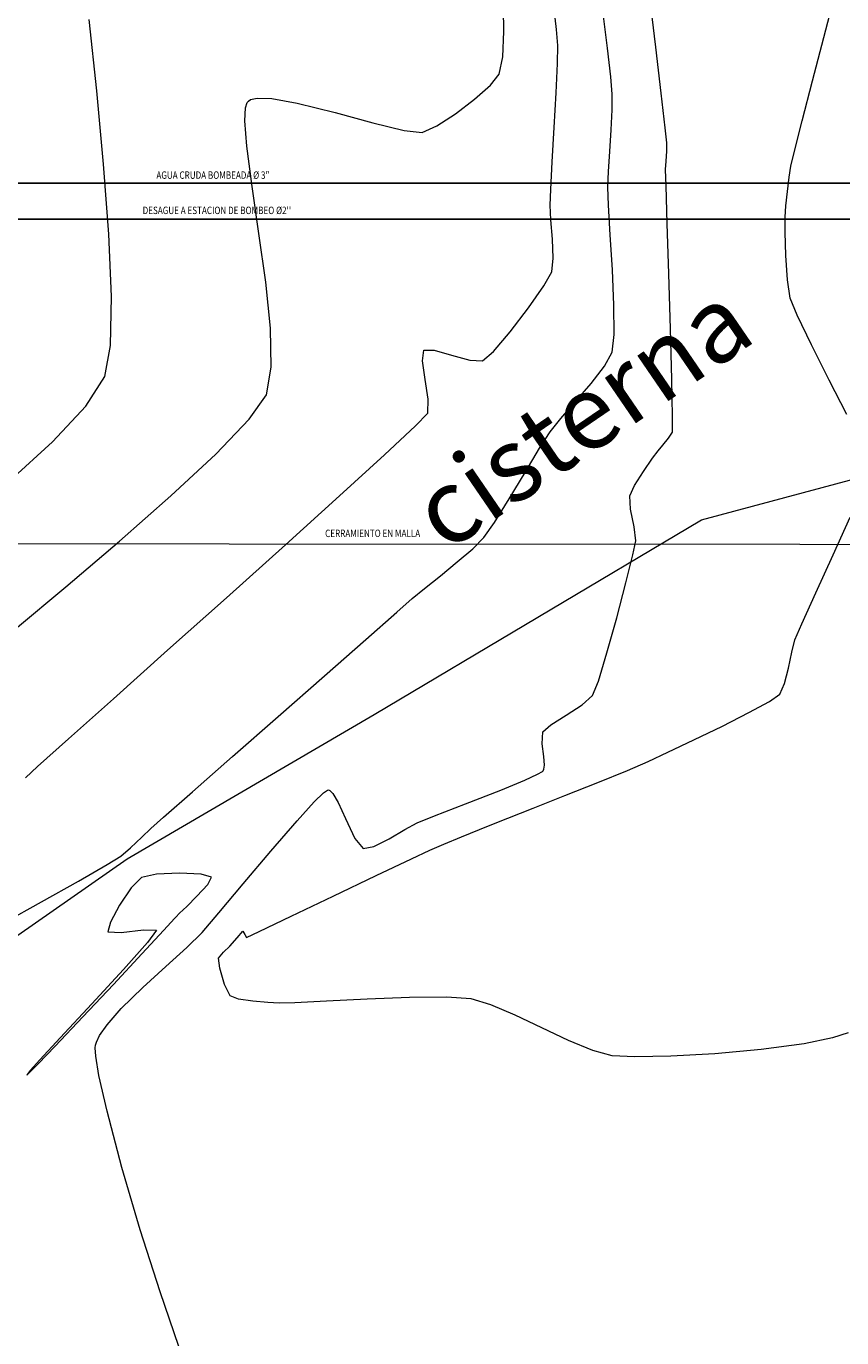
# Model space of a CAD drawing. Extents: x 1087747 to 1088151, y 1283282 to 1283712.
# Drawn here: x 1087929 to 1087945, y 1283475 to 1283502 of the extents above; entities that cross this region are included whole.
import ezdxf

# ---------------------------------------------------------------- set-up
doc = ezdxf.new("R2010")
doc.units = 0
doc.header["$MEASUREMENT"] = 0
for name, color, linetype, lineweight in [('0.13', 3, 'Continuous', 13), ('CERCA', 7, 'X_LINE', 15), ('DIM', 8, 'Continuous', 13), ('FORMATO', 7, 'Continuous', 13), ('SURFACE1-TP-CONT-MAJ', 30, 'Continuous', 9), ('SURFACE1-TP-CONT-MIN', 251, 'Continuous', 9), ('TEXTO', 7, 'Continuous', 5), ('TUBERÍA', 20, 'Continuous', 25)]:
    doc.layers.add(name, color=color, linetype=linetype, lineweight=lineweight)
doc.styles.add('ARIAL', font='arial.ttf')
doc.linetypes.add('LÍMITE1', pattern='A,6.35,-2.54,[133,ltypeshp.shx,S=2.54,R=0,X=-2.54,Y=0],-2.54,25.4', length=36.83)
doc.linetypes.add('X_LINE', pattern='A,12.7,-5.08,["X",Standard,S=2.54,R=0,X=-2.54,Y=-1.27],-6.35', length=24.13)

msp = doc.modelspace()

# ---------------------------------------------------------------- linework, layer by layer
at = {"layer": '0.13', "linetype": 'LÍMITE1', "ltscale": 0.08}
msp.add_lwpolyline([(1087967.33, 1283491.076), (1087909.647, 1283491.113), (1087902.627, 1283523.319), (1087959.449, 1283530.742), (1087970.717, 1283502.898), (1087967.33, 1283491.076)], dxfattribs=at)
at = {"layer": 'CERCA', "ltscale": 0.1, "elevation": 1101.278}
msp.add_lwpolyline([(1087920.077, 1283475.666), (1087923.926, 1283478.892), (1087927.665, 1283482.645), (1087930.663, 1283484.735), (1087935.658, 1283487.657), (1087942.275, 1283491.589), (1087947.427, 1283492.975), (1087946.952, 1283497.87), (1087948.328, 1283503.343), (1087949.112, 1283508.314), (1087948.813, 1283514.98), (1087947.099, 1283520.798), (1087943.902, 1283530.036), (1087941.837, 1283535.298), (1087941.415, 1283536.183), (1087938.091, 1283541.74), (1087935.073, 1283549.505), (1087933.464, 1283556.993), (1087932.391, 1283562.007), (1087931.273, 1283566.957), (1087930.749, 1283572.038), (1087929.641, 1283585.108), (1087928.113, 1283591.384)], dxfattribs=at)
at = {"layer": 'DIM'}
for points in [[(1087931.197, 1283498.533, 0, 0, 0), (1087930.597, 1283498.533, 0.107, 0, 0), (1087930.29, 1283498.533, 0, 0, 0)], [(1087934.327, 1283497.82, 0, 0, 0), (1087934.927, 1283497.82, 0.107, 0, 0), (1087935.234, 1283497.82, 0, 0, 0)]]:
    msp.add_lwpolyline(points, format="xyseb", dxfattribs=at)
at = {"layer": 'SURFACE1-TP-CONT-MAJ', "elevation": 1102.5, "flags": 128}
msp.add_lwpolyline([(1087928.405, 1283489.389), (1087929.427, 1283490.24), (1087930.507, 1283491.158), (1087931.549, 1283492.075), (1087932.456, 1283492.92), (1087933.131, 1283493.625), (1087933.477, 1283494.121), (1087933.575, 1283494.679), (1087933.559, 1283495.468), (1087933.464, 1283496.399), (1087933.328, 1283497.382), (1087933.188, 1283498.329), (1087933.081, 1283499.15), (1087933.045, 1283499.657), (1087933.058, 1283499.92), (1087933.091, 1283500.028), (1087933.116, 1283500.06), (1087933.16, 1283500.088), (1087933.293, 1283500.119), (1087933.585, 1283500.11), (1087934.103, 1283500.02), (1087934.865, 1283499.831), (1087935.628, 1283499.622), (1087936.26, 1283499.464), (1087936.629, 1283499.426), (1087936.925, 1283499.557), (1087937.301, 1283499.8), (1087937.685, 1283500.096), (1087938.004, 1283500.383), (1087938.185, 1283500.604), (1087938.259, 1283500.956), (1087938.279, 1283501.465), (1087938.27, 1283501.934)], dxfattribs=at)
at = {"layer": 'SURFACE1-TP-CONT-MIN', "flags": 128}
for points, elevation in [([(1087945.206, 1283493.719), (1087944.852, 1283494.415), (1087944.493, 1283495.131), (1087944.205, 1283495.731), (1087944.062, 1283496.077), (1087944.008, 1283496.445), (1087943.978, 1283496.937), (1087943.965, 1283497.407), (1087943.965, 1283497.711), (1087943.979, 1283497.938), (1087944.008, 1283498.229), (1087944.042, 1283498.52), (1087944.076, 1283498.745), (1087944.148, 1283499.044), (1087944.307, 1283499.662), (1087944.517, 1283500.47), (1087944.745, 1283501.342), (1087944.956, 1283502.151), (1087945.116, 1283502.768)], 1100.5), ([(1087931.71, 1283474.873), (1087931.328, 1283475.979), (1087930.93, 1283477.233), (1087930.559, 1283478.497), (1087930.257, 1283479.633), (1087930.093, 1283480.357), (1087930.029, 1283480.746), (1087930.02, 1283480.916), (1087930.027, 1283480.971), (1087930.045, 1283481.031), (1087930.108, 1283481.163), (1087930.258, 1283481.383), (1087930.542, 1283481.708), (1087930.979, 1283482.137), (1087931.443, 1283482.561), (1087931.867, 1283482.943), (1087932.18, 1283483.25), (1087932.52, 1283483.643), (1087933.011, 1283484.229), (1087933.566, 1283484.89), (1087934.097, 1283485.506), (1087934.446, 1283485.888), (1087934.632, 1283486.069), (1087934.711, 1283486.126), (1087934.735, 1283486.132), (1087934.763, 1283486.121), (1087934.824, 1283486.057), (1087934.928, 1283485.878), (1087935.079, 1283485.553), (1087935.267, 1283485.151), (1087935.431, 1283484.943), (1087935.647, 1283484.985), (1087935.957, 1283485.141), (1087936.277, 1283485.329), (1087936.525, 1283485.465), (1087936.876, 1283485.605), (1087937.505, 1283485.848), (1087938.213, 1283486.127), (1087938.704, 1283486.33), (1087938.96, 1283486.448), (1087939.055, 1283486.501), (1087939.074, 1283486.519), (1087939.087, 1283486.548), (1087939.097, 1283486.633), (1087939.084, 1283486.807), (1087939.052, 1283487.064), (1087939.062, 1283487.302), (1087939.228, 1283487.445), (1087939.537, 1283487.641), (1087939.861, 1283487.852), (1087940.072, 1283488.038), (1087940.187, 1283488.331), (1087940.361, 1283488.902), (1087940.558, 1283489.61), (1087940.744, 1283490.317), (1087940.884, 1283490.884), (1087940.943, 1283491.17), (1087940.909, 1283491.452), (1087940.839, 1283491.804), (1087940.822, 1283492.078), (1087940.92, 1283492.287), (1087941.1, 1283492.572), (1087941.284, 1283492.837), (1087941.393, 1283492.99), (1087941.488, 1283493.104), (1087941.608, 1283493.244), (1087941.684, 1283493.364), (1087941.686, 1283493.681), (1087941.67, 1283494.437), (1087941.643, 1283495.456), (1087941.61, 1283496.564), (1087941.579, 1283497.586), (1087941.556, 1283498.348), (1087941.547, 1283498.675), (1087941.556, 1283498.842), (1087941.569, 1283499.049), (1087941.573, 1283499.216), (1087941.54, 1283499.518), (1087941.458, 1283500.217), (1087941.346, 1283501.15), (1087941.225, 1283502.158)], 1101), ([(1087928.184, 1283483.447), (1087928.936, 1283483.867), (1087929.678, 1283484.288), (1087930.262, 1283484.624), (1087930.539, 1283484.791), (1087930.731, 1283484.957), (1087930.96, 1283485.176), (1087931.145, 1283485.352), (1087931.398, 1283485.576), (1087931.983, 1283486.091), (1087932.791, 1283486.803), (1087933.716, 1283487.618), (1087934.65, 1283488.439), (1087935.485, 1283489.173), (1087936.112, 1283489.724), (1087936.425, 1283489.998), (1087936.672, 1283490.202), (1087936.994, 1283490.46), (1087937.336, 1283490.74), (1087937.647, 1283491.008), (1087937.871, 1283491.231), (1087938.091, 1283491.539), (1087938.386, 1283492.014), (1087938.707, 1283492.549), (1087938.999, 1283493.038), (1087939.212, 1283493.372), (1087939.429, 1283493.643), (1087939.727, 1283493.983), (1087940.041, 1283494.348), (1087940.308, 1283494.696), (1087940.464, 1283494.983), (1087940.504, 1283495.342), (1087940.5, 1283495.934), (1087940.47, 1283496.644), (1087940.428, 1283497.356), (1087940.393, 1283497.951), (1087940.379, 1283498.315), (1087940.391, 1283498.632), (1087940.417, 1283499.039), (1087940.445, 1283499.476), (1087940.466, 1283499.883), (1087940.469, 1283500.199), (1087940.439, 1283500.552), (1087940.373, 1283501.128), (1087940.287, 1283501.827)], 1101.5), ([(1087928.297, 1283492.387), (1087929.156, 1283493.172), (1087929.829, 1283493.892), (1087930.216, 1283494.49), (1087930.33, 1283495.119), (1087930.35, 1283496.11), (1087930.296, 1283497.365), (1087930.188, 1283498.783), (1087930.048, 1283500.263), (1087929.895, 1283501.706)], 1103), ([(1087928.607, 1283486.377), (1087928.854, 1283486.604), (1087929.479, 1283487.164), (1087930.386, 1283487.974), (1087931.482, 1283488.953), (1087932.671, 1283490.017), (1087933.861, 1283491.086), (1087934.957, 1283492.076), (1087935.865, 1283492.905), (1087936.49, 1283493.491), (1087936.738, 1283493.751), (1087936.749, 1283494.033), (1087936.689, 1283494.432), (1087936.634, 1283494.808), (1087936.661, 1283495.019), (1087936.868, 1283495.021), (1087937.22, 1283494.923), (1087937.589, 1283494.819), (1087937.847, 1283494.805), (1087938.066, 1283494.998), (1087938.406, 1283495.396), (1087938.776, 1283495.878), (1087939.086, 1283496.321), (1087939.245, 1283496.603), (1087939.276, 1283496.885), (1087939.259, 1283497.267), (1087939.226, 1283497.655), (1087939.21, 1283497.955), (1087939.224, 1283498.269), (1087939.255, 1283498.832), (1087939.294, 1283499.523), (1087939.332, 1283500.225), (1087939.359, 1283500.818), (1087939.365, 1283501.182), (1087939.34, 1283501.503), (1087939.292, 1283501.918)], 1102), ([(1087945.234, 1283481.219), (1087944.918, 1283481.115), (1087944.349, 1283480.996), (1087943.48, 1283480.878), (1087942.544, 1283480.794), (1087941.654, 1283480.745), (1087940.924, 1283480.731), (1087940.468, 1283480.752), (1087940.075, 1283480.86), (1087939.584, 1283481.064), (1087939.043, 1283481.317), (1087938.503, 1283481.573), (1087938.011, 1283481.785), (1087937.617, 1283481.906), (1087937.116, 1283481.94), (1087936.368, 1283481.933), (1087935.513, 1283481.901), (1087934.695, 1283481.859), (1087934.056, 1283481.826), (1087933.737, 1283481.815), (1087933.505, 1283481.831), (1087933.201, 1283481.858), (1087932.917, 1283481.902), (1087932.745, 1283481.964), (1087932.63, 1283482.193), (1087932.54, 1283482.527), (1087932.511, 1283482.73), (1087932.611, 1283482.852), (1087932.737, 1283482.969), (1087932.885, 1283483.14), (1087933.004, 1283483.271), (1087933.04, 1283483.21), (1087933.077, 1283483.146), (1087933.335, 1283483.268), (1087933.979, 1283483.575), (1087934.828, 1283483.981), (1087935.698, 1283484.398), (1087936.41, 1283484.738), (1087936.782, 1283484.913), (1087937.062, 1283485.032), (1087937.423, 1283485.181), (1087937.785, 1283485.329), (1087938.067, 1283485.444), (1087938.356, 1283485.559), (1087938.87, 1283485.762), (1087939.511, 1283486.016), (1087940.179, 1283486.283), (1087940.773, 1283486.526), (1087941.194, 1283486.707), (1087941.589, 1283486.891), (1087942.118, 1283487.141), (1087942.693, 1283487.421), (1087943.231, 1283487.694), (1087943.646, 1283487.921), (1087943.852, 1283488.065), (1087943.95, 1283488.279), (1087944.028, 1283488.593), (1087944.095, 1283488.918), (1087944.159, 1283489.166), (1087944.298, 1283489.489), (1087944.581, 1283490.114), (1087944.932, 1283490.886), (1087945.278, 1283491.645)], 1100.5)]:
    msp.add_lwpolyline(points, dxfattribs=dict(at, elevation=elevation))
at = {"layer": 'SURFACE1-TP-CONT-MIN', "elevation": 1101.5, "flags": 128}
msp.add_lwpolyline([(1087931.623, 1283483.53), (1087931.651, 1283483.56), (1087931.725, 1283483.635), (1087931.867, 1283483.773), (1087932.075, 1283483.98), (1087932.294, 1283484.221), (1087932.367, 1283484.369), (1087932.157, 1283484.428), (1087931.723, 1283484.449), (1087931.258, 1283484.427), (1087930.951, 1283484.359), (1087930.745, 1283484.148), (1087930.51, 1283483.797), (1087930.326, 1283483.453), (1087930.273, 1283483.259), (1087930.543, 1283483.246), (1087930.995, 1283483.301), (1087931.256, 1283483.291), (1087931.074, 1283483.046), (1087930.588, 1283482.5), (1087929.949, 1283481.807), (1087929.309, 1283481.118), (1087928.899, 1283480.674), (1087928.701, 1283480.454), (1087928.64, 1283480.379), (1087928.635, 1283480.367), (1087928.644, 1283480.372), (1087928.7, 1283480.423), (1087928.867, 1283480.59), (1087929.211, 1283480.949), (1087929.771, 1283481.542), (1087930.386, 1283482.199), (1087930.962, 1283482.818), (1087931.406, 1283483.296)], close=True, dxfattribs=at)
at = {"layer": 'TUBERÍA', "elevation": 73.69}
for points in [[(1087965.668, 1283498.398), (1087917.436, 1283498.398)], [(1087965.655, 1283497.672), (1087917.134, 1283497.672)]]:
    msp.add_lwpolyline(points, dxfattribs=at)

# ---------------------------------------------------------------- texts
at = {"layer": 'FORMATO', "insert": (1087936.181, 1283498.17), "char_height": 1.33479, "width": 55.50215, "attachment_point": 2, "rotation": 34.3597}
msp.add_mtext('\\pi0.74362;{\\fArial|b1|i0|c0|p34;\\H1.125x;\\P\\P\\f@Batang|b1|i0|c0|p18;cisterna}', dxfattribs=at)
at = {"layer": 'TEXTO', "style": 'ARIAL', "width": 0.8}
for s, p in [(' AGUA CRUDA BOMBEADA %%C 3"', (1087931.218, 1283498.487)), ("DESAGUE A ESTACION DE BOMBEO %%C2''", (1087930.977, 1283497.774))]:
    msp.add_text(s, height=0.15, dxfattribs=at).set_placement(p)
msp.add_text('CERRAMIENTO EN MALLA', height=0.15, rotation=0.0539, dxfattribs=at).set_placement((1087934.665, 1283491.243, -957.983))

doc.saveas('drawing.dxf')
